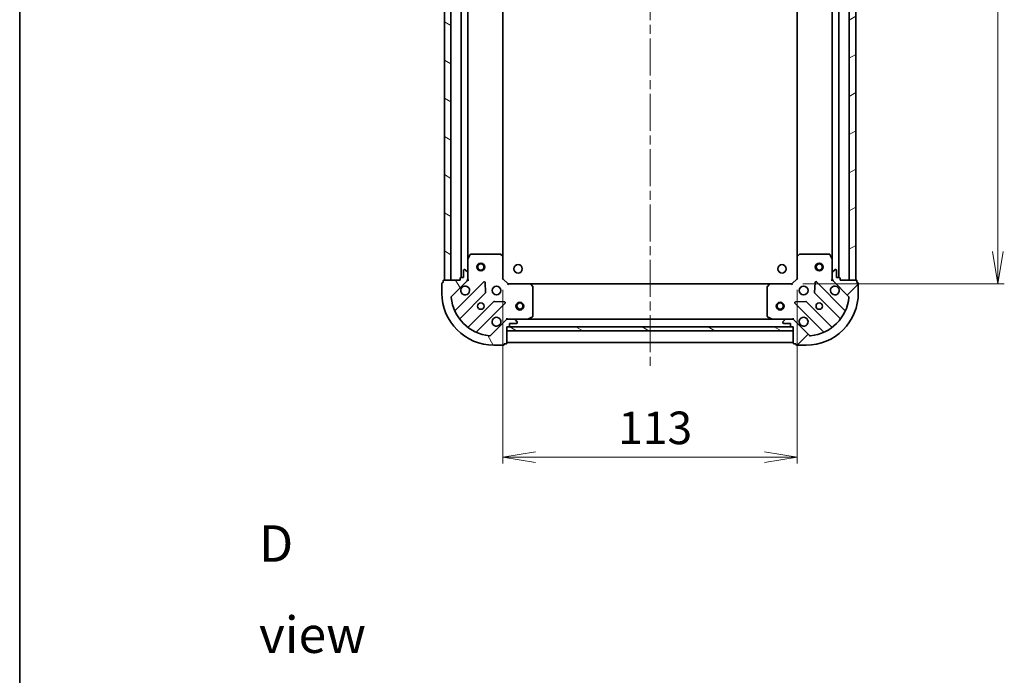
# Model space of a CAD drawing. Units: millimetres. Extents: x 36 to 6026, y 20 to 1144.
# Drawn here: x 1024 to 1402, y 640 to 892 of the extents above; entities that cross this region are included whole.
import ezdxf

# ---------------------------------------------------------------- set-up
doc = ezdxf.new("R2010")
doc.units = ezdxf.units.MM
doc.header["$LTSCALE"] = 2.5
doc.linetypes.add('CHAIN', pattern=[0.35429999999999995, 0.2362, -0.0295, 0.0591, -0.0295])
doc.layers.get('Defpoints').update_dxf_attribs({"lineweight": 25})
for name, color, linetype, lineweight in [('Border (ISO)', 7, 'Continuous', 35), ('Centerline (ISO)', 131, 'Continuous', 18), ('Dimension (ISO)', 7, 'Continuous', 18), ('Hatch (ISO)', 1, 'Continuous', 18), ('Symbol (ISO)', 7, 'Continuous', 18), ('Visible (ISO)', 7, 'Continuous', 35)]:
    doc.layers.add(name, color=color, linetype=linetype, lineweight=lineweight)
doc.styles.add('Note Text (TK)', font='MS PGothic.ttf')
doc.dimstyles.new('Default - Method 1b (TK)', dxfattribs={"dimscale": 2.5, "dimtxt": 2.5, "dimasz": 2.5, "dimexe": 1, "dimexo": 1.499999999999999, "dimgap": 1, "dimtad": 1, "dimtoh": 1, "dimdsep": 46, "dimtxsty": 'Note Text (TK)', "dimblk": 'OPEN', "dimcen": 0.09, "dimdle": 5, "dimclrd": 100, "dimclre": 100, "dimclrt": 7, "dimadec": 1, "dimazin": 1, "dimtfac": 1, "dimtmove": 0, "dimatfit": 3, "dimldrblk": 'OPEN', "dimfxl": 1, "dimtolj": 1, "dimlwd": -1, "dimlwe": -1, "dimarcsym": 0})
pattern_1 = [(150.00024553567, (971.9574211968703, 3.607609171970594), (-6.349952866808234, -10.99854984028867), [])]

# ---------------------------------------------------------------- blocks, each defined once
blk = doc.blocks.new('Borders tk図枠')
at = {"layer": 'Border (ISO)'}
blk.add_line((14.49999999999999, 289), (14.50000000000001, 8.000000000000007), dxfattribs=at)
blk = doc.blocks.new('_Open')
at = {"color": 0, "linetype": 'ByBlock', "lineweight": -2}
for p, q in [((-1, 0.1666666666666666), (0, 0)), ((-1, -0.1666666666666666), (0, 0)), ((0, 0), (-1, 0))]:
    blk.add_line(p, q, dxfattribs=at)
blk = doc.blocks.new('*D28')
at = {"layer": 'Defpoints', "color": 0}
for p in [(1209.418144873538, 792.2111924973458), (1322.41814487355, 792.2111924971318), (1322.41814487355, 724.1988772276572)]:
    blk.add_point(p, dxfattribs=at)
at = {"layer": 'Dimension (ISO)', "color": 100}
for p, q in [((1209.418144873538, 788.4611924973459), (1209.418144873538, 721.6988772276572)), ((1322.41814487355, 788.4611924971318), (1322.41814487355, 721.6988772276572)), ((1221.918144873538, 724.1988772276572), (1309.91814487355, 724.1988772276572))]:
    blk.add_line(p, q, dxfattribs=at)
at = {"layer": 'Dimension (ISO)', "color": 100, "xscale": 12.5, "yscale": 12.5, "zscale": 12.5, "rotation": 180}
blk.add_blockref('_Open', (1209.418144873538, 724.1988772276572), dxfattribs=at)
at = {"layer": 'Dimension (ISO)', "color": 100, "xscale": 12.5, "yscale": 12.5, "zscale": 12.5}
blk.add_blockref('_Open', (1322.41814487355, 724.1988772276572), dxfattribs=at)
at = {"layer": 'Dimension (ISO)', "color": 7, "insert": (1253.702235782635, 735.4488772276572), "char_height": 12.5, "attachment_point": 4, "style": 'Note Text (TK)'}
blk.add_mtext('\\A1;113', dxfattribs=at)
blk = doc.blocks.new('*D29')
at = {"layer": 'Defpoints', "color": 0}
for p in [(1320.91814487396, 1043.711192497156), (1399.523223356399, 1043.711192497156), (1320.918144873496, 790.7111924971638)]:
    blk.add_point(p, dxfattribs=at)
at = {"layer": 'Dimension (ISO)', "color": 100}
for p, q in [((1324.66814487396, 1043.711192497156), (1402.023223356399, 1043.711192497156)), ((1399.523223356399, 803.2111924971637), (1399.523223356399, 1031.211192497155)), ((1324.668144873496, 790.7111924971638), (1402.023223356399, 790.7111924971638))]:
    blk.add_line(p, q, dxfattribs=at)
at = {"layer": 'Dimension (ISO)', "color": 100, "xscale": 12.5, "yscale": 12.5, "zscale": 12.5}
for p, rotation in [((1399.523223356399, 1043.711192497156), 90), ((1399.523223356399, 790.7111924971638), 270)]:
    blk.add_blockref('_Open', p, dxfattribs=dict(at, rotation=rotation))
at = {"layer": 'Dimension (ISO)', "color": 7, "insert": (1388.273223356399, 904.4981243153412), "char_height": 12.5, "attachment_point": 4, "rotation": 90, "style": 'Note Text (TK)'}
blk.add_mtext('\\A1;253', dxfattribs=at)

msp = doc.modelspace()

# ---------------------------------------------------------------- hatches: boundary and pattern name
at = {"layer": 'Hatch (ISO)'}
h = msp.add_hatch(dxfattribs=at)
h.set_pattern_fill('ANSI31', color=256, scale=101.6, angle=105.00024553567, style=0)
h.set_pattern_definition(pattern_1)
h.paths.add_polyline_path([(1186.918144873501, 792.211192497386), (1189.418144873501, 792.2111924973815), (1189.41814487396, 1042.211192497381), (1186.91814487396, 1042.211192497386)])
h = msp.add_hatch(dxfattribs=at)
h.set_pattern_fill('ANSI31', color=256, scale=101.6, angle=-14.99997778074499, style=0)
h.set_pattern_definition([(30.000022219255, (971.9574211968703, 3.607609171970594), (-6.350004265217327, 10.99852016553689), [])])
h.paths.add_polyline_path([(1344.918144873956, 1042.211192497094), (1342.418144873956, 1042.211192497098), (1342.418144873514, 792.2111924970984), (1344.918144873514, 792.2111924970939)])
h = msp.add_hatch(dxfattribs=at)
h.set_pattern_fill('ANSI31', color=256, scale=101.6, angle=75.00017538262, style=0)
h.set_pattern_definition([(120.00017538262, (971.9574211968703, 3.607609171970594), (-10.99850319063436, -6.350033666493875), [])])
edge = h.paths.add_edge_path()
edge.add_ellipse((1194.918144873502, 792.6254060597457), major_axis=(0.7071067811878472, 0.7071067811852487), ratio=1, start_angle=270.0000000000002, end_angle=315.0000000000005)
edge.add_line((1195.918144873501, 792.6254060597438), (1195.918144873506, 795.0040857161841))
edge.add_ellipse((1195.418144873506, 795.004085716185), major_axis=(9.197e-13, 0.5000000000000006), ratio=1, start_angle=269.9999999999975, end_angle=314.9999999999996)
edge.add_line((1195.7716982641, 795.3576391067777), (1195.064591482914, 796.0647458879654))
edge.add_ellipse((1194.711038092321, 795.7111924973728), major_axis=(-0.3535533905926249, 0.3535533905939256), ratio=1, start_angle=269.9999999999989, end_angle=314.9999999999995)
edge.add_line((1194.711038092322, 796.2111924973728), (1194.518144873508, 796.2111924973733))
edge.add_ellipse((1194.518144873508, 795.9111924973733), major_axis=(-0.299999999999998, 5.54e-13), ratio=1, start_angle=269.9999999999989, end_angle=360.0000000000007)
edge.add_line((1194.218144873508, 795.9111924973739), (1194.218144873502, 793.2111924973739))
edge.add_line((1194.218144873502, 793.2111924973736), (1193.218144873503, 793.2111924973756))
edge.add_ellipse((1193.218144873502, 792.9111924973756), major_axis=(-0.3000000000000003, 5.54e-13), ratio=1, start_angle=270.0000000000006, end_angle=360.0000000000007)
edge.add_line((1192.918144873502, 792.9111924973762), (1192.918144873501, 792.2111924973761))
edge.add_line((1192.918144873501, 792.2111924973761), (1186.718144873501, 792.2111924973875))
edge.add_ellipse((1186.7181448735, 791.9111924973877), major_axis=(-0.3000000000000003, 5.54e-13), ratio=1, start_angle=270.0000000000006, end_angle=360.0000000000007)
edge.add_line((1186.4181448735, 791.9111924973882), (1186.418144873499, 791.2111924973883))
edge.add_line((1186.418144873499, 791.211192497388), (1186.218144873499, 791.2111924973884))
edge.add_ellipse((1186.218144873498, 790.9111924973886), major_axis=(-0.3000000000000014, 5.496e-13), ratio=1, start_angle=270.0000000000015, end_angle=359.9999999999998)
edge.add_line((1185.918144873498, 790.9111924973892), (1185.918144873491, 787.2111924973891))
edge.add_ellipse((1205.918144873491, 787.2111924973522), major_axis=(-3.67743e-11, -20), ratio=1, start_angle=270, end_angle=360)
edge.add_line((1205.918144873455, 767.2111924973522), (1209.618144873455, 767.2111924973455))
edge.add_ellipse((1209.618144873455, 767.5111924973455), major_axis=(0.299999999999998, -5.518e-13), ratio=1, start_angle=270.0000000000002, end_angle=360.0000000000002)
edge.add_line((1209.918144873455, 767.5111924973448), (1209.918144873456, 767.7111924973448))
edge.add_line((1209.918144873455, 767.7111924973449), (1210.618144873456, 767.7111924973437))
edge.add_ellipse((1210.618144873456, 768.0111924973435), major_axis=(0.299999999999998, -5.54e-13), ratio=1, start_angle=269.9999999999989, end_angle=360.0000000000007)
edge.add_line((1210.918144873456, 768.0111924973431), (1210.918144873468, 774.2111924973431))
edge.add_line((1210.918144873468, 774.211192497343), (1211.618144873468, 774.2111924973418))
edge.add_ellipse((1211.618144873468, 774.5111924973417), major_axis=(0.299999999999998, -5.518e-13), ratio=1, start_angle=270.0000000000019, end_angle=360.0000000000002)
edge.add_line((1211.918144873468, 774.5111924973412), (1211.91814487347, 775.5111924973411))
edge.add_line((1211.91814487347, 775.5111924973413), (1214.61814487347, 775.5111924973363))
edge.add_ellipse((1214.618144873471, 775.8111924973364), major_axis=(0.299999999999998, -5.54e-13), ratio=1, start_angle=270.0000000000006, end_angle=360.0000000000007)
edge.add_line((1214.918144873471, 775.8111924973357), (1214.918144873471, 776.0040857161492))
edge.add_ellipse((1214.418144873471, 776.00408571615), major_axis=(9.197e-13, 0.4999999999999983), ratio=1, start_angle=269.9999999999995, end_angle=314.9999999999996)
edge.add_line((1214.771698264065, 776.3576391067426), (1214.06459148288, 777.0647458879304))
edge.add_ellipse((1213.711038092286, 776.711192497338), major_axis=(-0.353553390592624, 0.3535533905939235), ratio=1, start_angle=269.9999999999966, end_angle=315.0000000000005)
edge.add_line((1213.711038092287, 777.2111924973381), (1211.332358435846, 777.2111924973423))
edge.add_ellipse((1211.332358435844, 776.2111924973424), major_axis=(-0.9999999999999943, 1.8416e-12), ratio=1, start_angle=270.0000000000002, end_angle=315.0000000000001)
edge.add_line((1210.625251654659, 776.9182992785301), (1204.647266875285, 770.9403144991779))
edge.add_ellipse((1204.293713484692, 771.293867889772), major_axis=(-0.3535533905939213, -0.353553390592623), ratio=1, start_angle=39.17289348888062, end_angle=90.0000000000008, ccw=False)
edge.add_ellipse((1205.918144873491, 787.2111924973522), major_axis=(-16.41474100156726, 1.675194869699162), ratio=1, start_angle=11.65421302223848, end_angle=89.99999999999989, ccw=False)
edge.add_ellipse((1190.000820265905, 785.5867611086117), major_axis=(-0.050763480898145, 0.4974163939870736), ratio=1, start_angle=39.17289348888028, end_angle=90.00000000000108, ccw=False)
edge.add_line((1189.647266875312, 785.9403144992056), (1195.625251654687, 791.9182992785578))
h = msp.add_hatch(dxfattribs=at)
h.set_pattern_fill('ANSI31', color=256, scale=101.6, style=0)
h.set_pattern_definition([(45, (971.9574211968703, 3.607609171970594), (-8.980256121069154, 8.980256121069154), [])])
edge = h.paths.add_edge_path()
edge.add_ellipse((1320.503931311095, 776.2111924971475), major_axis=(-0.7071067811852495, 0.7071067811878464), ratio=1, start_angle=270.0000000000001, end_angle=314.9999999999999)
edge.add_line((1320.503931311097, 777.2111924971475), (1318.125251654656, 777.211192497152))
edge.add_ellipse((1318.125251654655, 776.711192497152), major_axis=(-0.5000000000000006, 9.193e-13), ratio=1, start_angle=270.0000000000005, end_angle=314.9999999999995)
edge.add_line((1317.771698264063, 777.0647458877459), (1317.064591482875, 776.3576391065607))
edge.add_ellipse((1317.418144873467, 776.0040857159667), major_axis=(-0.3535533905939253, -0.3535533905926252), ratio=1, start_angle=269.9999999999974, end_angle=314.9999999999995)
edge.add_line((1316.918144873467, 776.0040857159676), (1316.918144873467, 775.8111924971543))
edge.add_ellipse((1317.218144873467, 775.8111924971536), major_axis=(-5.538e-13, -0.299999999999998), ratio=1, start_angle=270.0000000000006, end_angle=360.0000000000023)
edge.add_line((1317.218144873467, 775.5111924971536), (1319.918144873467, 775.5111924971486))
edge.add_line((1319.918144873466, 775.5111924971486), (1319.918144873465, 774.5111924971486))
edge.add_ellipse((1320.218144873465, 774.5111924971482), major_axis=(-5.538e-13, -0.3000000000000003), ratio=1, start_angle=269.9999999999972, end_angle=360.0000000000023)
edge.add_line((1320.218144873464, 774.2111924971481), (1320.918144873464, 774.2111924971468))
edge.add_line((1320.918144873464, 774.2111924971468), (1320.918144873453, 768.0111924971468))
edge.add_ellipse((1321.218144873453, 768.0111924971462), major_axis=(-5.538e-13, -0.3000000000000003), ratio=1, start_angle=270.0000000000006, end_angle=360.0000000000023)
edge.add_line((1321.218144873452, 767.7111924971462), (1321.918144873452, 767.7111924971448))
edge.add_line((1321.918144873452, 767.7111924971448), (1321.918144873452, 767.5111924971449))
edge.add_ellipse((1322.218144873452, 767.5111924971444), major_axis=(-5.493e-13, -0.3000000000000014), ratio=1, start_angle=269.9999999999998, end_angle=359.999999999998)
edge.add_line((1322.218144873451, 767.2111924971443), (1325.918144873451, 767.2111924971375))
edge.add_ellipse((1325.918144873488, 787.2111924971375), major_axis=(20, -3.67571e-11), ratio=1, start_angle=269.9999999999999, end_angle=360)
edge.add_line((1345.918144873488, 787.2111924971006), (1345.918144873495, 790.9111924971007))
edge.add_ellipse((1345.618144873495, 790.9111924971014), major_axis=(5.516e-13, 0.299999999999998), ratio=1, start_angle=270.0000000000036, end_angle=360.0000000000002)
edge.add_line((1345.618144873495, 791.2111924971013), (1345.418144873495, 791.2111924971017))
edge.add_line((1345.418144873496, 791.2111924971015), (1345.418144873497, 791.9111924971015))
edge.add_ellipse((1345.118144873497, 791.9111924971023), major_axis=(5.538e-13, 0.299999999999998), ratio=1, start_angle=269.9999999999972, end_angle=360.0000000000023)
edge.add_line((1345.118144873497, 792.2111924971022), (1338.918144873497, 792.2111924971136))
edge.add_line((1338.918144873497, 792.2111924971136), (1338.918144873499, 792.9111924971136))
edge.add_ellipse((1338.618144873499, 792.9111924971141), major_axis=(5.516e-13, 0.299999999999998), ratio=1, start_angle=270.0000000000002, end_angle=360.0000000000002)
edge.add_line((1338.618144873499, 793.2111924971142), (1337.618144873499, 793.211192497116))
edge.add_line((1337.618144873499, 793.211192497116), (1337.618144873504, 795.9111924971161))
edge.add_ellipse((1337.318144873504, 795.9111924971165), major_axis=(5.538e-13, 0.299999999999998), ratio=1, start_angle=270.0000000000006, end_angle=360.0000000000023)
edge.add_line((1337.318144873505, 796.2111924971166), (1337.125251654691, 796.2111924971169))
edge.add_ellipse((1337.12525165469, 795.7111924971168), major_axis=(-0.4999999999999983, 9.193e-13), ratio=1, start_angle=269.9999999999995, end_angle=314.9999999999995)
edge.add_line((1336.771698264098, 796.064745887711), (1336.06459148291, 795.3576391065257))
edge.add_ellipse((1336.418144873502, 795.0040857159318), major_axis=(-0.3535533905939232, -0.3535533905926242), ratio=1, start_angle=269.9999999999973, end_angle=314.9999999999994)
edge.add_line((1335.918144873502, 795.0040857159325), (1335.918144873498, 792.6254060594922))
edge.add_ellipse((1336.918144873498, 792.6254060594904), major_axis=(-1.8407e-12, -0.9999999999999943), ratio=1, start_angle=270.0000000000006, end_angle=315.0000000000004)
edge.add_line((1336.21103809231, 791.918299278305), (1342.189022871663, 785.9403144989308))
edge.add_ellipse((1341.835469481069, 785.5867611083384), major_axis=(0.3535533905926235, -0.3535533905939209), ratio=1, start_angle=39.172893488881414, end_angle=90.00000000000148, ccw=False)
edge.add_ellipse((1325.918144873488, 787.2111924971375), major_axis=(-1.675194869699149, -16.41474100156727), ratio=1, start_angle=11.65421302223848, end_angle=90.00000000000011, ccw=False)
edge.add_ellipse((1327.542576262229, 771.293867889551), major_axis=(-0.4974163939870735, -0.0507634808981454), ratio=1, start_angle=39.1728934888817, end_angle=90.00000000000108, ccw=False)
edge.add_line((1327.189022871635, 770.9403144989585), (1321.211038092283, 776.9182992783327))
h = msp.add_hatch(dxfattribs=at)
h.set_pattern_fill('ANSI31', color=256, scale=101.6, angle=105.00024553567, style=0)
h.set_pattern_definition(pattern_1)
h.paths.add_polyline_path([(1210.918144873468, 774.211192497343), (1210.918144873465, 772.7111924973431), (1320.918144873465, 772.7111924971408), (1320.918144873468, 774.2111924971407)])

# ---------------------------------------------------------------- linework, layer by layer
at = {"layer": 'Centerline (ISO)', "linetype": 'CHAIN', "ltscale": 23.99096870422363}
msp.add_line((1265.918144874019, 1076.21119249724), (1265.918144873435, 758.2111924972479), dxfattribs=at)
at = {"layer": 'Visible (ISO)'}
for p, q in [((1186.918144873961, 1042.211192497385), (1186.918144873501, 792.211192497387)), ((1189.418144873501, 792.2111924973825), (1189.41814487396, 1042.21119249738)), ((1193.418144873958, 1041.211192497372), (1193.418144873502, 793.2111924973764)), ((1338.418144873516, 793.2111924971127), (1338.418144873954, 1041.211192497108)), ((1342.418144873956, 1042.2111924971), (1342.418144873514, 792.2111924970964)), ((1344.918144873514, 792.211192497092), (1344.918144873956, 1042.211192497096)), ((1195.918144873515, 800.1403721041218), (1195.918144873946, 1034.282012890617)), ((1209.418144873517, 801.1477950320852), (1209.418144873944, 1033.274589962604)), ((1322.41814487394, 1033.274589962399), (1322.41814487353, 801.1477950318807)), ((1335.918144873942, 1034.282012890363), (1335.918144873529, 800.1403721038675)), ((1196.835226912844, 802.0453565760188), (1195.949816716216, 800.2745361827706)), ((1208.29992679714, 802.2111924973478), (1197.103555070144, 802.2111924973682)), ((1209.32280126823, 801.3671480810794), (1208.504583191852, 802.1305455463425)), ((1323.331706555183, 802.1305455461371), (1322.513488478803, 801.3671480808772)), ((1334.732734676891, 802.2111924971213), (1323.536362949895, 802.211192497142)), ((1335.886473030813, 800.2745361825192), (1335.001062834191, 802.0453565757708)), ((1195.918144873515, 800.1403721041207), (1195.918144873506, 795.0040857161841)), ((1209.418144873501, 792.7111924973457), (1209.418144873517, 801.1477950320843)), ((1322.418144873514, 801.1477950318823), (1322.418144873499, 792.7111924971441)), ((1335.918144873503, 795.0040857159327), (1335.918144873512, 800.1403721038691)), ((1194.218144873508, 795.9111924973738), (1194.218144873502, 793.2111924973736)), ((1194.711038092322, 796.2111924973728), (1194.518144873508, 796.2111924973732)), ((1195.7716982641, 795.3576391067776), (1195.064591482914, 796.0647458879654)), ((1195.918144873501, 792.6254060597438), (1195.918144873506, 795.0040857161841)), ((1335.918144873502, 795.0040857159325), (1335.918144873498, 792.6254060594922)), ((1336.771698264098, 796.0647458877108), (1336.06459148291, 795.3576391065257)), ((1337.318144873505, 796.2111924971166), (1337.125251654691, 796.2111924971168)), ((1337.618144873499, 793.211192497116), (1337.618144873504, 795.911192497116)), ((1185.918144873499, 790.9111924973892), (1185.918144873492, 787.2111924973891)), ((1186.418144873499, 791.211192497388), (1186.218144873499, 791.2111924973885)), ((1186.4181448735, 791.9111924973881), (1186.418144873499, 791.211192497388)), ((1192.918144873501, 792.2111924973761), (1186.718144873501, 792.2111924973876)), ((1186.918144873501, 792.211192497387), (1189.418144873501, 792.2111924973825)), ((1189.647266875313, 785.9403144992056), (1195.625251654687, 791.9182992785578)), ((1202.028968372476, 791.5220159963354), (1191.205627862031, 780.698675485931)), ((1192.918144873502, 792.9111924973762), (1192.918144873501, 792.2111924973761)), ((1194.218144873502, 793.2111924973736), (1193.218144873503, 793.2111924973757)), ((1195.918144873501, 792.2111924973705), (1195.828324594625, 792.2111924973708)), ((1195.918144873501, 792.6252872135244), (1195.918144873501, 792.2111924973705)), ((1195.918144873501, 792.2111924973705), (1196.268410620014, 792.2111924973724)), ((1202.712386976555, 787.3933225505618), (1202.540814873306, 791.322969778188)), ((1209.118144873501, 792.5869284286345), (1209.418144873501, 792.7111924973457)), ((1211.418144873498, 790.7111924973422), (1209.418144873501, 792.7111924973457)), ((1211.418144873498, 790.7111924973422), (1211.293880804786, 790.4111924973424)), ((1219.854747408236, 790.7111924973267), (1211.418144873498, 790.7111924973422)), ((1311.981542338757, 790.7111924971632), (1219.854747408236, 790.7111924973325)), ((1220.837497922491, 789.7976308156582), (1220.074100457231, 790.6158488920385)), ((1311.762189289761, 790.6158488918759), (1310.998791824499, 789.7976308154983)), ((1320.418144873495, 790.7111924971477), (1311.981542338757, 790.7111924971632)), ((1322.418144873499, 792.7111924971441), (1320.418144873495, 790.7111924971477)), ((1320.542408942207, 790.4111924971475), (1320.418144873495, 790.7111924971477)), ((1322.418144873499, 792.7111924971439), (1322.718144873499, 792.5869284284315)), ((1329.29547487369, 791.322969777961), (1329.123902770426, 787.3933225503353)), ((1340.630661884925, 780.6986754856623), (1329.80732137452, 791.5220159961063)), ((1335.567879126984, 792.2111924971223), (1335.918144873497, 792.2111924971192)), ((1335.918144873498, 792.2111924971192), (1335.918144873498, 792.6252872132729)), ((1336.007965152373, 792.2111924971191), (1335.918144873497, 792.2111924971192)), ((1336.21103809231, 791.918299278305), (1342.189022871662, 785.9403144989309)), ((1338.618144873499, 793.2111924971142), (1337.618144873499, 793.211192497116)), ((1338.918144873497, 792.2111924971136), (1338.918144873499, 792.9111924971135)), ((1345.118144873497, 792.2111924971022), (1338.918144873497, 792.2111924971136)), ((1342.418144873514, 792.2111924970964), (1344.918144873514, 792.211192497092)), ((1345.418144873495, 791.2111924971018), (1345.418144873496, 791.9111924971018)), ((1345.618144873495, 791.2111924971013), (1345.418144873495, 791.2111924971018)), ((1345.918144873488, 787.2111924971009), (1345.918144873495, 790.9111924971007)), ((1192.92536945304, 777.4686696086367), (1202.624804544435, 787.1681046999964)), ((1220.918144873475, 778.3966026939497), (1220.918144873496, 789.5929744209459)), ((1310.918144873493, 789.5929744207863), (1310.918144873472, 778.3966026937903)), ((1329.211485202544, 787.1681046997696), (1338.910920293904, 777.4686696083742)), ((1205.875057076124, 783.9178521682963), (1196.175621984728, 774.2184170769365)), ((1199.405627862016, 772.498675485916), (1210.22896837246, 783.3220159963201)), ((1210.029922154315, 783.8338624971512), (1206.100274926689, 784.0054346004144)), ((1321.607321374506, 783.3220159961215), (1332.43066188491, 772.4986754856773)), ((1325.736014820279, 784.0054346002005), (1321.806367592653, 783.8338624969517)), ((1335.660667762204, 774.2184170766861), (1325.961232670844, 783.9178521680815)), ((1210.625251654659, 776.9182992785304), (1204.647266875285, 770.9403144991783)), ((1210.918144873476, 777.5614582438566), (1210.918144873473, 777.2111924973436)), ((1210.918144873473, 777.1213722184676), (1210.918144873473, 777.2111924973437)), ((1210.918144873473, 777.2111924973431), (1211.332239589627, 777.2111924973424)), ((1213.711038092287, 777.2111924973381), (1211.332358435846, 777.2111924973424)), ((1211.918144873468, 774.5111924973415), (1211.91814487347, 775.5111924973414)), ((1211.91814487347, 775.5111924973414), (1214.61814487347, 775.5111924973363)), ((1213.711038092287, 777.2111924973381), (1218.847324480223, 777.2111924973287)), ((1214.771698264065, 776.3576391067429), (1214.06459148288, 777.0647458879307)), ((1214.918144873471, 775.8111924973359), (1214.918144873471, 776.0040857161493)), ((1312.98896526672, 777.2111924971613), (1218.847324480223, 777.2111924973345)), ((1218.981488558873, 777.2428643400283), (1220.752308952125, 778.12827453665)), ((1311.083980794822, 778.1282745364899), (1312.85480118807, 777.2428643398616)), ((1312.98896526672, 777.2111924971613), (1318.125251654657, 777.211192497152)), ((1316.918144873467, 776.0040857159676), (1316.918144873467, 775.8111924971541)), ((1317.771698264063, 777.0647458877459), (1317.064591482875, 776.3576391065607)), ((1317.218144873467, 775.5111924971537), (1319.918144873466, 775.5111924971487)), ((1320.503931311097, 777.2111924971476), (1318.125251654656, 777.211192497152)), ((1319.918144873466, 775.5111924971487), (1319.918144873465, 774.5111924971486)), ((1320.504050157317, 777.2111924971476), (1320.91814487347, 777.211192497147)), ((1320.91814487347, 777.2111924971471), (1320.918144873468, 777.5614582436604)), ((1320.91814487347, 777.2111924971475), (1320.91814487347, 777.1213722182714)), ((1327.189022871635, 770.9403144989587), (1321.211038092283, 776.9182992783328)), ((1210.918144873456, 768.0111924973432), (1210.918144873468, 774.2111924973431)), ((1210.918144873468, 774.2111924973431), (1211.618144873468, 774.2111924973419)), ((1210.918144873467, 774.211192497343), (1210.918144873464, 772.7111924973431)), ((1320.918144873469, 774.2111924971407), (1210.918144873467, 774.211192497343)), ((1210.918144873464, 772.7111924973431), (1320.918144873466, 772.7111924971406)), ((1211.841751671224, 774.3111924973474), (1319.994538075715, 774.3111924971485)), ((1320.218144873464, 774.2111924971481), (1320.918144873464, 774.2111924971468)), ((1320.918144873464, 774.2111924971468), (1320.918144873453, 768.0111924971469)), ((1320.918144873466, 772.7111924971406), (1320.918144873469, 774.2111924971407)), ((1210.918144873454, 768.2111924973491), (1320.918144873453, 768.2111924971468)), ((1205.918144873455, 767.2111924973526), (1209.618144873455, 767.2111924973457)), ((1209.918144873455, 767.5111924973451), (1209.918144873455, 767.7111924973451)), ((1209.918144873455, 767.7111924973451), (1210.618144873456, 767.7111924973437)), ((1321.218144873452, 767.7111924971463), (1321.918144873452, 767.711192497145)), ((1321.918144873452, 767.711192497145), (1321.918144873452, 767.511192497145)), ((1322.218144873451, 767.2111924971446), (1325.918144873451, 767.2111924971377))]:
    msp.add_line(p, q, dxfattribs=at)
for centre, radius in [((1200.918144873508, 797.2111924973606), 1.499999999999993), ((1200.918144873508, 797.2111924973606), 1.193274999999995), ((1330.918144873545, 797.2111924971186), 1.499999999999997), ((1330.918144873546, 797.2111924971186), 1.193274999999998), ((1215.218144873509, 796.5111924973405), 1.620999999999954), ((1316.618144873506, 796.5111924971543), 1.620999999999954), ((1206.918144873493, 788.2111924973505), 1.69999999999999), ((1324.918144873491, 788.2111924971395), 1.699999999999989), ((1200.918144873482, 782.2111924973614), 1.229499999999993), ((1215.918144873602, 782.2111924973398), 1.499999999999999), ((1215.918144873605, 782.2111924973398), 1.193275), ((1315.918144873603, 782.211192497156), 1.499999999999999), ((1315.918144873605, 782.211192497156), 1.193275), ((1330.918144873479, 782.2111924971284), 1.229499999999992)]:
    msp.add_circle(centre, radius, dxfattribs=at)
for centre, radius, start, end in [((1197.103555070144, 801.9111924973683), 0.2999999999999988, 89.99999999988927, 153.4349488228329), ((1208.29992679714, 801.9111924973479), 0.2999999999999983, 46.98514279470379, 89.99999999988927), ((1323.536362949895, 801.9111924971419), 0.3000000000000008, 89.99999999988927, 133.0148572050653), ((1334.73273467689, 801.9111924971213), 0.2999999999999984, 26.5650511769764, 89.99999999990229), ((1196.218144873515, 800.1403721041199), 0.2999999999999983, 153.4349488228103, 180), ((1209.118144873517, 801.1477950320848), 0.2999999999999987, 0, 46.98514279468561), ((1322.718144873514, 801.147795031882), 0.2999999999999984, 133.0148572050929, 180), ((1335.618144873512, 800.1403721038698), 0.2999999999999986, 0, 26.56505117698141), ((1194.518144873508, 795.9111924973732), 0.2999999999999983, 89.99999999988927, 180), ((1194.711038092321, 795.7111924973728), 0.4999999999999968, 44.99999999989712, 89.99999999989578), ((1195.418144873506, 795.0040857161849), 0.4999999999999972, 0, 44.9999999999), ((1336.418144873502, 795.0040857159318), 0.4999999999999971, 134.9999999998979, 180), ((1337.12525165469, 795.7111924971168), 0.4999999999999969, 89.99999999989578, 134.9999999998979), ((1337.318144873504, 795.9111924971165), 0.2999999999999981, 0, 89.99999999988927), ((1186.218144873498, 790.9111924973886), 0.2999999999999983, 89.99999999988927, 180), ((1186.7181448735, 791.9111924973877), 0.2999999999999983, 89.99999999988927, 180), ((1193.218144873502, 792.9111924973756), 0.2999999999999983, 89.99999999988927, 180), ((1194.918144873502, 792.6254060597457), 0.9999999999999936, 314.9999999998962, 0), ((1202.241100406831, 791.309883961979), 0.2999999999999965, 2.499999999893229, 134.9999999998922), ((1219.854747408236, 790.4111924973266), 0.2999999999999984, 43.01485720507887, 89.99999999988927), ((1311.981542338756, 790.4111924971633), 0.2999999999999985, 89.99999999988927, 136.9851427947051), ((1329.595189340164, 791.3098839617508), 0.2999999999999981, 44.99999999987754, 177.49999999989), ((1336.918144873498, 792.6254060594904), 0.9999999999999936, 180, 224.9999999998971), ((1338.618144873499, 792.9111924971141), 0.2999999999999981, 0, 89.99999999988927), ((1345.118144873497, 791.9111924971023), 0.2999999999999981, 0, 89.99999999988927), ((1345.618144873495, 790.9111924971014), 0.2999999999999981, 0, 89.99999999988927), ((1205.918144873491, 787.2111924973522), 19.99999999999988, 180, 269.9999999998958), ((1194.918144873494, 788.2111924973725), 1.69999999999999, 152.4998288191969, 117.5001711805974), ((1202.41267251008, 787.3802367343528), 0.2999999999999981, 314.9999999998968, 2.499999999893229), ((1220.618144873496, 789.5929744209463), 0.300000000000001, 0, 43.01485720508135), ((1311.218144873493, 789.5929744207856), 0.2999999999999984, 136.9851427947051, 180), ((1325.918144873488, 787.2111924971375), 19.99999999999987, 269.9999999998958, 0), ((1329.423617236901, 787.3802367341252), 0.2999999999999996, 177.4999999998894, 224.9999999998868), ((1336.918144873491, 788.2111924971172), 1.699999999999989, 62.49982881919538, 27.50017118059568), ((1190.000820265905, 785.5867611086117), 0.4999999999999973, 134.9999999998918, 185.827106511015), ((1205.918144873491, 787.2111924973522), 16.49999999999991, 185.8271065110134, 264.1728934887722), ((1206.087189110479, 783.7057201339398), 0.2999999999999997, 87.49999999989711, 134.9999999998922), ((1210.016836338105, 783.5341480306766), 0.299999999999998, 314.9999999998968, 87.49999999989059), ((1321.819453408862, 783.5341480304771), 0.2999999999999963, 92.49999999989426, 224.9999999998868), ((1325.749100636488, 783.7057201337259), 0.2999999999999983, 44.99999999987754, 92.49999999989426), ((1325.918144873488, 787.2111924971375), 16.4999999999999, 275.8271065110117, 354.1728934887755), ((1341.835469481068, 785.5867611083384), 0.4999999999999971, 354.1728934887886, 44.99999999989712), ((1190.993495827676, 780.9108075202873), 0.2999999999999987, 202.886858396389, 314.9999999998664), ((1340.842793919281, 780.9108075200177), 0.2999999999999991, 224.9999999998726, 337.1131416033744), ((1193.137501487396, 777.2565375742804), 0.3000000000000002, 134.9999999998922, 217.9144996874517), ((1206.918144873471, 776.2111924973505), 1.69999999999999, 332.4998288191904, 297.5001711805975), ((1211.332358435844, 776.2111924973424), 0.9999999999999943, 89.99999999989578, 134.9999999998918), ((1213.711038092286, 776.711192497338), 0.4999999999999968, 44.99999999989712, 89.99999999989578), ((1214.618144873471, 775.8111924973364), 0.2999999999999983, 269.9999999998893, 0), ((1214.418144873471, 776.0040857161501), 0.4999999999999972, 0, 44.9999999999), ((1218.847324480224, 777.5111924973286), 0.2999999999999988, 269.9999999998893, 296.5650511769632), ((1220.618144873475, 778.3966026939503), 0.2999999999999985, 296.5650511769773, 0), ((1311.218144873472, 778.3966026937896), 0.2999999999999986, 180, 243.4349488228111), ((1312.988965266721, 777.5111924971613), 0.2999999999999985, 243.4349488228111, 269.9999999998893), ((1317.418144873467, 776.0040857159667), 0.4999999999999971, 134.9999999998979, 180), ((1317.218144873467, 775.8111924971536), 0.2999999999999981, 180, 269.9999999998893), ((1318.125251654655, 776.711192497152), 0.4999999999999969, 89.99999999989578, 134.9999999998979), ((1320.503931311095, 776.2111924971475), 0.9999999999999941, 44.99999999989712, 89.99999999989578), ((1324.918144873468, 776.2111924971395), 1.699999999999989, 242.4998288191901, 207.5001711805986), ((1338.698788259548, 777.2565375740186), 0.2999999999999965, 322.085500312339, 44.99999999990115), ((1195.963489950373, 774.4305491112929), 0.2999999999999963, 232.0855003123552, 314.9999999998968), ((1199.617759896372, 772.2865434515596), 0.299999999999999, 134.9999999998922, 247.1131416033877), ((1211.618144873468, 774.5111924973419), 0.2999999999999983, 269.9999999998893, 0), ((1320.218144873465, 774.5111924971482), 0.2999999999999981, 180, 269.9999999998893), ((1332.218529850554, 772.2865434513217), 0.2999999999999985, 292.8868583964001, 44.99999999988215), ((1335.87279979656, 774.4305491110417), 0.3000000000000003, 224.9999999998726, 307.914499687426), ((1204.293713484692, 771.293867889772), 0.4999999999999968, 264.1728934887722, 314.9999999998962), ((1210.618144873456, 768.0111924973439), 0.2999999999999983, 269.9999999998893, 0), ((1321.218144873453, 768.0111924971463), 0.2999999999999981, 180, 269.9999999998893), ((1327.542576262229, 771.2938678895514), 0.499999999999997, 224.9999999999, 275.8271065110183), ((1209.618144873455, 767.5111924973457), 0.2999999999999984, 269.9999999998893, 0), ((1322.218144873452, 767.5111924971445), 0.2999999999999981, 180, 269.9999999998893)]:
    msp.add_arc(centre, radius, start, end, dxfattribs=at)
for points, knots in [([(1193.410228802335, 788.9961696450293), (1193.490784392868, 789.150914365876), (1193.597217309962, 789.2944279898759), (1193.834909380995, 789.5321200609077), (1193.978423004995, 789.6385529780017), (1194.133167725842, 789.7191085685334)], [0.2789125936271496, 0.2789125936271496, 0.2789125936271496, 0.2789125936271496, 0.3293346962055641, 0.3293346962055641, 0.3797567987839789, 0.3797567987839789, 0.3797567987839789, 0.3797567987839789]), ([(1337.703122021147, 789.7191085682753), (1337.857866741994, 789.6385529777431), (1338.001380365994, 789.5321200606488), (1338.239072437026, 789.2944279896157), (1338.34550535412, 789.1509143656157), (1338.426060944651, 788.9961696447685)], [0.2789125936271501, 0.2789125936271501, 0.2789125936271501, 0.2789125936271501, 0.3293346962055629, 0.3293346962055629, 0.3797567987839755, 0.3797567987839755, 0.3797567987839755, 0.3797567987839755]), ([(1208.426060944629, 775.4262153496937), (1208.345505354097, 775.2714706288469), (1208.239072437003, 775.1279570048473), (1208.00138036597, 774.890264933815), (1207.85786674197, 774.7838320167215), (1207.703122021122, 774.7032764261897)], [0.2789125936271501, 0.2789125936271501, 0.2789125936271501, 0.2789125936271501, 0.3293346962055629, 0.3293346962055629, 0.3797567987839755, 0.3797567987839755, 0.3797567987839755, 0.3797567987839755]), ([(1324.133167725811, 774.7032764259816), (1323.978423004965, 774.7838320165138), (1323.834909380965, 774.8902649336081), (1323.597217309933, 775.1279570046411), (1323.490784392839, 775.271470628641), (1323.410228802307, 775.4262153494884)], [0.2789125936271496, 0.2789125936271496, 0.2789125936271496, 0.2789125936271496, 0.3293346962055641, 0.3293346962055641, 0.3797567987839789, 0.3797567987839789, 0.3797567987839789, 0.3797567987839789])]:
    msp.add_open_spline(points, degree=3, knots=knots, dxfattribs=at)

# ---------------------------------------------------------------- block references
at = {"xscale": 4, "yscale": 4, "zscale": 4}
msp.add_blockref('Borders tk図枠', (965.7499999999997, -11.99999999999998), dxfattribs=at)

# ---------------------------------------------------------------- texts
at = {"layer": 'Symbol (ISO)', "color": 7, "insert": (1115.685353156451, 673.515231135399), "char_height": 13.99999976158142, "width": 58.45614433288574, "attachment_point": 4, "line_spacing_factor": 1.5, "style": 'Note Text (TK)'}
msp.add_mtext('\\fMS PGothic|b0|i0;{\\H14.0000;D view}', dxfattribs=at)

# ---------------------------------------------------------------- dimensions: what is measured, and where the dimension line sits
at = {"layer": 'Dimension (ISO)', "color": 100}
for base, p1, p2, angle, picture, middle in [((1399.523223356399, 1043.711192497156), (1320.918144873495, 790.7111924971633), (1320.918144873959, 1043.711192497155), 270, '*D29', (1399.523223356399, 917.2111924971593)), ((1322.41814487355, 724.1988772276572), (1209.418144873538, 792.2111924973458), (1322.41814487355, 792.2111924971318), 180, '*D28', (1265.918144873544, 724.1988772276572))]:
    dim = msp.add_linear_dim(base=base, p1=p1, p2=p2, angle=angle, dimstyle='Default - Method 1b (TK)', override={"dimtxt": 5, "dimasz": 5, "dimgap": 2, "dimdec": 0, "dimtdec": 0, "dimtofl": 0, "dimatfit": 1}, dxfattribs=at)
    dim.commit()
    dim.dimension.update_dxf_attribs({"geometry": picture, "text_midpoint": middle, "dimtype": 160})

doc.saveas('drawing.dxf')
